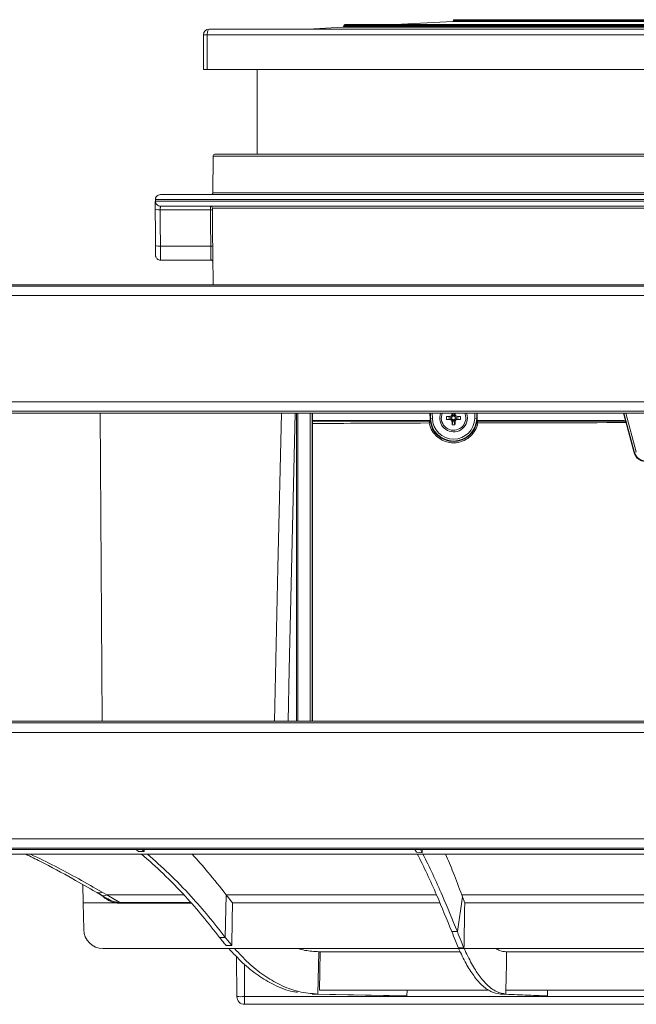
# Model space of a CAD drawing. Units: millimetres. Extents: x 17 to 203, y 13 to 292.
# Drawn here: x 44 to 60, y 179 to 204 of the extents above; entities that cross this region are included whole.
import ezdxf

# ---------------------------------------------------------------- set-up
doc = ezdxf.new("R2010")
doc.units = ezdxf.units.MM
doc.styles.add('SLDTEXTSTYLE0', font='TXT', dxfattribs={"width": 0.75})
doc.dimstyles.new('SLDDIMSTYLE0', dxfattribs={"dimtxt": 3.5, "dimasz": 3.302, "dimexe": 0, "dimexo": 0.0625, "dimgap": 0.875, "dimtad": 1, "dimlfac": 10, "dimrnd": 1e-09, "dimzin": 12, "dimdsep": 46, "dimtxsty": 'SLDTEXTSTYLE0', "dimsah": 1, "dimcen": 0.09, "dimadec": 0, "dimazin": 3, "dimtfac": 1, "dimtofl": 0, "dimtmove": 0, "dimatfit": 3, "dimfxl": 1, "dimfrac": 2, "dimtolj": 1, "dimtzin": 12, "dimarcsym": 0})
doc.dimstyles.new('SLDDIMSTYLE5', dxfattribs={"dimtxt": 3.5, "dimasz": 3.302, "dimexe": 0, "dimexo": 0.0625, "dimgap": 0.875, "dimtad": 1, "dimdec": 0, "dimlfac": 10, "dimrnd": 1e-09, "dimzin": 12, "dimdsep": 46, "dimtxsty": 'SLDTEXTSTYLE0', "dimsah": 1, "dimcen": 0.09, "dimadec": 0, "dimazin": 3, "dimtfac": 1, "dimtofl": 0, "dimtmove": 0, "dimatfit": 3, "dimfxl": 1, "dimfrac": 2, "dimtolj": 1, "dimtzin": 12, "dimarcsym": 0})

# ---------------------------------------------------------------- blocks, each defined once
blk = doc.blocks.new('_D_8')
at = {"color": 7, "linetype": 'Continuous', "lineweight": 0}
for p, q in [((36.888, 194.923), (36.888, 211.17)), ((86.388, 194.923), (86.388, 211.17)), ((36.888, 210.17), (86.388, 210.17))]:
    blk.add_line(p, q, dxfattribs=at)
for points in [[(36.888, 210.17), (40.19, 209.662), (40.19, 210.678)], [(86.388, 210.17), (83.086, 210.678), (83.086, 209.662)]]:
    blk.add_solid(points, dxfattribs=at)
at = {"color": 7, "linetype": 'Continuous', "lineweight": 0, "insert": (57.676, 214.682), "char_height": 3.5, "attachment_point": 1, "style": 'SLDTEXTSTYLE0'}
blk.add_mtext('495', dxfattribs=at)
blk = doc.blocks.new('_D_10')
at = {"color": 7, "linetype": 'Continuous', "lineweight": 0}
for p, q in [((33.552, 190.473), (33.552, 221.335)), ((89.724, 197.623), (89.724, 221.335)), ((33.552, 220.335), (89.724, 220.335))]:
    blk.add_line(p, q, dxfattribs=at)
for points in [[(33.552, 220.335), (36.854, 219.827), (36.854, 220.843)], [(89.724, 220.335), (86.422, 220.843), (86.422, 219.827)]]:
    blk.add_solid(points, dxfattribs=at)
at = {"color": 7, "linetype": 'Continuous', "lineweight": 0, "insert": (57.759, 224.847), "char_height": 3.5, "attachment_point": 1, "style": 'SLDTEXTSTYLE0'}
blk.add_mtext('562', dxfattribs=at)

msp = doc.modelspace()

# ---------------------------------------------------------------- linework, layer by layer
at = {"color": 7, "linetype": 'Continuous', "lineweight": 15}
for p, q in [((55.61684948, 204.14455698), (54.1250083, 204.0663729)), ((55.64175566, 204.19204347), (55.64050682, 204.16821432)), ((49.29299728, 203.94773871), (73.99299728, 203.94773871)), ((52.76684948, 203.99519481), (51.86133303, 203.94773871)), ((52.79175566, 204.0426813), (52.79050682, 204.01885215)), ((70.46927317, 204.0663729), (52.8167214, 204.0663729)), ((49.14299728, 203.79773871), (49.24299728, 203.79773871)), ((49.14299728, 202.89773871), (49.14299728, 203.79773871)), ((74.04299728, 203.79773871), (49.24299728, 203.79773871)), ((49.24299728, 203.79773871), (49.24299728, 202.89773871)), ((49.24299728, 202.89773871), (49.14299728, 202.89773871)), ((49.24299728, 202.89773871), (74.04299728, 202.89773871)), ((50.54299728, 202.89773871), (50.54299728, 200.69773871)), ((49.39256475, 200.64817503), (49.38417625, 199.68694858)), ((49.44256284, 200.69773871), (73.84341895, 200.69773871)), ((61.40450388, 199.51773871), (47.89443312, 199.51773871)), ((47.89482272, 199.47773871), (61.37916429, 199.47773871)), ((48.02441955, 199.64773871), (61.40675873, 199.64773871)), ((49.38586438, 199.69730238), (61.40960836, 199.69730238)), ((47.89299728, 199.43192825), (47.89299728, 199.29529985)), ((49.32636836, 199.25645428), (48.02281178, 199.25645428)), ((61.38165872, 199.34773871), (48.02480547, 199.34773871)), ((61.38459571, 199.29817503), (49.37669217, 199.29817503)), ((48.02310561, 198.31287641), (49.33371359, 198.31287641)), ((49.34206063, 197.94773871), (48.02772201, 197.94773871)), ((49.38526405, 198.0838792), (49.39203039, 197.30853388)), ((89.03776076, 197.30853388), (34.23776076, 197.30853388)), ((34.23776076, 197.27505447), (89.03776076, 197.27505447)), ((89.03776076, 197.02520676), (34.23776076, 197.02520676)), ((36.89028258, 194.26979761), (86.38523894, 194.26979761)), ((86.38523894, 194.0199499), (36.89028258, 194.0199499)), ((86.33779122, 193.97250219), (36.9377303, 193.97250219)), ((51.55946367, 193.97250219), (51.56190166, 185.97250219)), ((51.56132335, 193.97250219), (51.56132335, 187.87016261)), ((51.59299728, 193.97250219), (51.59299728, 185.97250219)), ((51.97846952, 193.78488492), (51.97846952, 193.97250219)), ((55.03025429, 193.97250219), (55.03261802, 193.8370845)), ((55.58299728, 193.85773871), (55.46270061, 193.8840536)), ((55.55782776, 193.89027566), (55.61471301, 193.87602298)), ((55.58299728, 193.85773871), (55.61471301, 193.87602298)), ((55.58299728, 193.85773871), (55.58299728, 193.83773871)), ((55.60145241, 193.93455243), (55.62131916, 193.88748194)), ((55.62131916, 193.88748194), (55.61471301, 193.87602298)), ((55.61883027, 193.97250219), (55.63299728, 193.90773871)), ((55.63299728, 193.90773871), (55.62131916, 193.88748194)), ((55.65299728, 193.90773871), (55.63299728, 193.90773871)), ((55.65299728, 193.90773871), (55.66716429, 193.97250219)), ((55.65299728, 193.90773871), (55.66467541, 193.88748194)), ((55.68454215, 193.93455243), (55.66467541, 193.88748194)), ((55.66467541, 193.88748194), (55.67128155, 193.87602298)), ((55.7281668, 193.89027566), (55.67128155, 193.87602298)), ((55.70299728, 193.85773871), (55.67128155, 193.87602298)), ((55.82329395, 193.8840536), (55.70299728, 193.85773871)), ((55.70299728, 193.85773871), (55.70299728, 193.83773871)), ((56.25337654, 193.8370845), (56.25574027, 193.97250219)), ((60.06220566, 193.97250219), (60.13233442, 193.71077812)), ((51.98108758, 193.7796484), (51.97846952, 193.78488492)), ((55.03576935, 193.78488492), (51.97846952, 193.78488492)), ((51.98108758, 185.97250219), (51.98108758, 193.7796484)), ((55.03369979, 193.7796484), (51.98108758, 193.7796484)), ((55.0353715, 193.76606478), (51.98108758, 193.76606478)), ((55.03261802, 193.8370845), (55.04265619, 193.83725971)), ((55.04265619, 193.83725971), (55.09264668, 193.8381323)), ((55.58299728, 193.83773871), (55.46270061, 193.81142381)), ((55.61471301, 193.81945443), (55.55782776, 193.80520175)), ((55.58299728, 193.83773871), (55.61471301, 193.81945443)), ((55.62131916, 193.80799548), (55.60145241, 193.76092498)), ((55.63299728, 193.78773871), (55.60668239, 193.66744204)), ((55.62131916, 193.80799548), (55.61471301, 193.81945443)), ((55.63299728, 193.78773871), (55.62131916, 193.80799548)), ((55.65299728, 193.78773871), (55.63299728, 193.78773871)), ((55.65299728, 193.78773871), (55.67128155, 193.81945443)), ((55.65299728, 193.78773871), (55.67931218, 193.66744204)), ((55.68274051, 193.82606058), (55.67128155, 193.81945443)), ((55.67128155, 193.81945443), (55.68553424, 193.76256918)), ((55.70299728, 193.83773871), (55.68274051, 193.82606058)), ((55.68274051, 193.82606058), (55.72981101, 193.80619383)), ((55.70299728, 193.83773871), (55.82329395, 193.81142381)), ((56.24333837, 193.83725971), (56.19334789, 193.8381323)), ((56.25337654, 193.8370845), (56.24333837, 193.83725971)), ((60.03575655, 193.78488492), (56.25022521, 193.78488492)), ((60.09030158, 193.76606478), (56.25062306, 193.76606478)), ((59.79123654, 193.7796484), (56.25229477, 193.7796484)), ((59.89122131, 193.78136345), (59.89299728, 193.78313942)), ((60.03441717, 193.78313942), (59.89299728, 193.78313942)), ((60.03441717, 193.78313942), (60.03575655, 193.78488492)), ((60.13233442, 193.71077812), (60.13099504, 193.70903261)), ((60.33610545, 192.94355014), (60.13099504, 193.70903261)), ((60.33610545, 192.94355014), (60.3434837, 192.95316566)), ((60.3434837, 192.95316566), (60.39177263, 192.96610464)), ((36.89028258, 185.92505447), (86.38523894, 185.92505447)), ((86.33779122, 185.97250219), (36.9377303, 185.97250219)), ((86.38523894, 185.67520676), (36.89028258, 185.67520676)), ((34.23776076, 182.91979761), (89.03776076, 182.91979761)), ((89.03776076, 182.6699499), (34.23776076, 182.6699499)), ((89.03776076, 182.63647049), (34.23776076, 182.63647049)), ((47.39180701, 182.63647049), (47.45291205, 182.58945221)), ((47.54180701, 182.63647049), (47.60291205, 182.58945221)), ((47.60291205, 182.58945221), (47.60359955, 182.63647049)), ((54.63718208, 182.63647049), (54.6769634, 182.56870433)), ((54.77973837, 182.63647049), (54.82701306, 182.55561149)), ((54.82701306, 182.55561149), (54.82840831, 182.63647049)), ((41.53865745, 182.51750219), (61.56259279, 182.51750219)), ((47.45291205, 182.58945221), (47.60291205, 182.58945221)), ((46.01055233, 181.72834047), (46.0187799, 181.25698303)), ((46.50953329, 181.53172695), (46.63668665, 181.45747898)), ((46.63668665, 181.45747898), (46.96754576, 181.26393601)), ((49.73701345, 181.45747898), (49.71201345, 180.35747898)), ((49.73701345, 181.45747898), (49.89772363, 181.25698303)), ((55.87477595, 181.40723822), (55.7411746, 180.50722697)), ((55.85631505, 181.45747898), (55.87477595, 181.40723822)), ((61.53776076, 181.45747898), (55.85631505, 181.45747898)), ((55.87477595, 181.40723822), (55.93290552, 181.25698303)), ((46.0187799, 181.25698303), (46.8412846, 181.25698303)), ((46.0187799, 181.25698303), (46.03096715, 180.55877598)), ((46.96754576, 181.24242133), (46.96754576, 181.26393601)), ((49.89772363, 181.25698303), (54.374679, 181.25698303)), ((54.374679, 181.25698303), (55.2846049, 181.25698303)), ((55.93290552, 181.25698303), (61.53776076, 181.25698303)), ((49.71201345, 180.35747898), (49.56201345, 180.35747898)), ((55.7411746, 180.50722697), (55.59796755, 180.50746185)), ((46.530891, 180.06750219), (61.56162909, 180.06750219)), ((49.88155927, 180.14660337), (49.73155927, 180.14660337)), ((50.01151524, 178.81723003), (50.00602462, 179.85674103)), ((52.14031853, 179.98375459), (52.11531853, 178.88375459)), ((52.14031853, 179.98375459), (52.17796443, 179.98303371)), ((52.17796443, 179.98303371), (52.16324537, 178.98640332)), ((52.17796443, 179.98303371), (55.81635198, 179.98303371)), ((57.0034443, 179.98375459), (57.02140803, 179.98303371)), ((57.0034443, 179.98375459), (61.53776076, 179.98375459)), ((57.02140803, 179.98303371), (61.53776076, 179.98303371)), ((50.21150488, 178.81723003), (73.06401664, 178.81723003)), ((50.21150488, 178.81723003), (50.21150488, 178.61827722)), ((52.11531853, 178.88375459), (51.96531853, 178.88375459)), ((51.96531853, 178.88375459), (54.2810292, 178.83941162)), ((52.11531853, 178.88375459), (54.4310292, 178.83941162)), ((52.16324537, 178.98640332), (56.56447894, 178.98640332)), ((54.4310292, 178.83941162), (54.2810292, 178.83941162)), ((54.43401901, 178.98640332), (54.4310292, 178.83941162)), ((57.00234386, 178.88487181), (56.85910833, 178.88514343)), ((56.85910833, 178.88514343), (57.93268483, 178.84202963)), ((57.00473145, 178.98640332), (57.00234386, 178.88487181)), ((57.00234386, 178.88487181), (58.08268545, 178.84148633)), ((57.00254024, 178.98640332), (61.560408, 178.98640332)), ((57.93268483, 178.84202963), (58.08268545, 178.84148633)), ((58.08268545, 178.84148633), (58.08581425, 178.98640332)), ((73.06401664, 178.61827722), (50.21150488, 178.61827722))]:
    msp.add_line(p, q, dxfattribs=at)
at = {"color": 18, "linetype": 'Continuous', "lineweight": 15}
for p, q in [((67.66914508, 204.14455698), (55.61684948, 204.14455698)), ((67.64548774, 204.16821432), (55.64050682, 204.16821432)), ((67.64423891, 204.19204347), (55.64175566, 204.19204347)), ((70.51914508, 203.99519481), (52.76684948, 203.99519481)), ((70.49548774, 204.01885215), (52.79050682, 204.01885215)), ((70.49423891, 204.0426813), (52.79175566, 204.0426813)), ((73.89342982, 200.64817503), (49.39256475, 200.64817503)), ((46.45783432, 193.97250219), (46.50733139, 185.97250219)), ((51.91843172, 185.97250219), (51.91843172, 193.97250219)), ((51.96842982, 193.97250219), (51.96842982, 185.97250219)), ((55.04265619, 193.83725971), (55.04029553, 193.97250219)), ((55.09030124, 193.97250219), (55.09264668, 193.8381323)), ((56.19334789, 193.8381323), (56.19569332, 193.97250219)), ((56.24569903, 193.97250219), (56.24333837, 193.83725971)), ((60.3434837, 192.95316566), (60.0703533, 193.97250219)), ((60.12210922, 193.97250219), (60.39177263, 192.96610464)), ((48.63586311, 181.45747898), (46.63668665, 181.45747898)), ((55.20039292, 181.45747898), (49.73701345, 181.45747898)), ((46.96754576, 181.26393601), (48.80948894, 181.26393601)), ((48.82831485, 181.24242133), (46.96754576, 181.24242133)), ((52.14031853, 179.98375459), (55.81599595, 179.98375459)), ((50.20705641, 179.65943581), (50.21150488, 178.81723003))]:
    msp.add_line(p, q, dxfattribs=at)
at = {"color": 7, "linetype": 'Continuous', "lineweight": 15, "flags": 128}
for points in [[(47.97990911, 197.95685719), (48.00236907, 197.95023662), (48.02772201, 197.94773871)], [(55.9806866, 193.97250219), (55.98537763, 193.95898482), (56.00299728, 193.84773871)], [(54.6769634, 182.56870433), (54.74997609, 182.56234004), (54.8229877, 182.55596341), (54.82701306, 182.55561149)], [(49.89772363, 181.25698303), (49.8910218, 180.79660334), (49.88155927, 180.14660337)], [(57.02140803, 179.98303371), (57.0152107, 179.65567311), (57.00887553, 179.32103822), (57.00254024, 178.98640332)]]:
    msp.add_lwpolyline(points, dxfattribs=at)
at = {"color": 18, "linetype": 'Continuous', "lineweight": 15, "flags": 128}
for points in [[(50.98955519, 185.97250219), (51.07945578, 189.9557224), (51.17012685, 193.97250219)], [(51.52401933, 193.97250219), (51.37351102, 187.30325791), (51.34348604, 185.97250219)], [(55.96230707, 193.84773871), (55.94305034, 193.95694909), (55.93692383, 193.97250219)]]:
    msp.add_lwpolyline(points, dxfattribs=at)
at = {"color": 7, "linetype": 'Continuous', "lineweight": 15}
for centre, radius, start, end in [((55.61554109, 204.16952272), 0.025, 273, 357), ((49.29299728, 203.79773871), 0.15, 90, 180), ((52.76554109, 204.02016055), 0.025, 273, 357), ((52.8167214, 204.0413729), 0.025, 90, 177), ((49.44256284, 200.64773871), 0.05, 90, 179.5), ((48.02441983, 199.51776337), 0.12997533, 90.000125609, 113.14365234), ((49.33586958, 199.69773538), 0.04999668, 270.003690676, 359.503777348), ((47.99059672, 199.63666839), 0.38157644, 255.180518393, 274.843032364), ((48.02480779, 199.47771498), 0.12997628, 223.345528352, 269.998977189), ((49.33962451, 199.10549456), 0.15154063, 75.998488973, 95.018415727), ((49.32669825, 199.29774292), 0.04999579, 0.495216106, 89.995325711), ((47.99043054, 198.68779613), 0.37634088, 255.042469762, 274.980866546), ((49.34715076, 198.16418742), 0.14929492, 75.853703194, 95.163848137), ((55.64299728, 193.84773871), 0.36, 159.722627845, 0), ((56.40086821, 193.84773871), 0.93887018, 177.78328304, 182.21671696), ((54.88512635, 193.84773871), 0.93887018, 357.78328304, 2.21671696), ((56.26886793, 192.69196257), 1.62555123, 139.213265332, 140.905922113), ((55.64299728, 193.84773871), 0.61047224, 181, 185.909604622), ((55.64299728, 193.84773871), 0.6130903, 186.376469859, 353.623530141), ((55.64299728, 193.84773871), 0.60043254, 181, 359), ((55.64299728, 193.84773871), 0.55043444, 181, 359), ((55.64299728, 194.60560963), 0.93887018, 267.78328304, 272.21671696), ((54.79110356, 192.50540387), 1.91861285, 39.293643874, 41.076714534), ((55.64299728, 193.84773871), 0.61047224, 354.090395378, 359), ((46.530891, 180.56750219), 0.5, 181, 270), ((50.11151006, 188.17209476), 9.35539914, 269.387584617, 270.612415383), ((50.21150867, 178.81827337), 0.19999615, 180.298901541, 269.9989168)]:
    msp.add_arc(centre, radius, start, end, dxfattribs=at)
at = {"color": 18, "linetype": 'Continuous', "lineweight": 15}
for centre, radius, start, end in [((48.02443317, 199.51774219), 0.13000005, 113.145390965, 180.001537233), ((48.02483173, 199.4777373), 0.130009, 179.999378454, 223.34543735), ((55.64299728, 193.84773871), 0.31930979, 157.00015489, 0), ((46.43350001, 181.67333697), 0.16073102, 242.011847172, 298.232248855), ((46.56002751, 181.60449062), 0.16579821, 242.559883048, 297.539760886)]:
    msp.add_arc(centre, radius, start, end, dxfattribs=at)
at = {"color": 7, "linetype": 'Continuous', "lineweight": 15}
for centre, major_axis, ratio, start_param, end_param in [((49.29299728, 203.79773871), (0, 0.15), 0.3333333333, 0, 1.5707963268), ((61.64299728, 199.12481358), (-0.02005336, 155.67731235), 0.0883236303, 1.5698665693, 1.5759277057), ((61.64280988, 199.11348334), (-0.01986082, 155.67731235), 0.0874885705, 1.5698667851, 1.5759279214), ((61.6412763, 211.22706423), (-0.01811307, 141.98863535), 0.0870522367, 1.6551922304, 1.6618633523), ((61.64299728, 193.67640172), (11.43346148, 0), 0.0043633508, 2.1899900823, 2.5774653177), ((55.64299728, 193.46175587), (0, 0.77202446), 0.8660473877, 1.1389507206, 1.1464064678), ((55.64299728, 193.46175587), (0, 0.77202446), 0.8660473877, 5.1367788394, 5.1442345866), ((61.64299728, 193.67640172), (11.43346148, 0), 0.0043633508, 1.7039725724, 2.0594265205), ((59.79123654, 193.78139391), (0.1, 0), 0.0174550649, 4.7123889804, 6.2657320147), ((60.0343938, 193.68312418), (0.06089088, 0.07935453), 0.999758052, 5.6288037001, 6.9375669143), ((60.03573317, 193.68486969), (0.06089088, 0.07935453), 0.999758052, 5.6288037001, 6.9375669143), ((60.62590919, 193.02127542), (0.18267263, 0.2380636), 0.999758052, 2.4872110465, 3.7959742607), ((60.63327575, 193.0308757), (0.1826579, 0.2380444), 0.9998386786, 2.4872110465, 3.7959742607)]:
    msp.add_ellipse(centre, major_axis=major_axis, ratio=ratio, start_param=start_param, end_param=end_param, dxfattribs=at)
for points, knots in [([(47.89330505, 199.49200792), (47.89326904, 199.4908274), (47.89297213, 199.48109314), (47.89296793, 199.4585948), (47.89299911, 199.43266691), (47.893, 199.43192825)], [0, 0, 0, 0, 0.1182280774, 0.9748792752, 1, 1, 1, 1]), ([(47.97393029, 199.63620828), (47.97113547, 199.63544554), (47.9565943, 199.63147712), (47.93639905, 199.61469764), (47.91599621, 199.59152293), (47.90401284, 199.5686614), (47.89795205, 199.54968457), (47.89553556, 199.53663244), (47.8945674, 199.52851466), (47.8939357, 199.52025008), (47.89353634, 199.51182712), (47.89344159, 199.49923766), (47.89338719, 199.49200866)], [0, 0, 0, 0, 0.0369063314, 0.1920196369, 0.3226208419, 0.4325613234, 0.5207409806, 0.5812360329, 0.6278819091, 0.6890597269, 0.8214547622, 1, 1, 1, 1]), ([(49.38458771, 199.68526221), (49.38470549, 199.68729876), (49.38488764, 199.69044843), (49.38471008, 199.6878256), (49.38334906, 199.6821586), (49.38033014, 199.67434998), (49.37362357, 199.66392842), (49.36165249, 199.65399103), (49.34803646, 199.64796175), (49.33903229, 199.64842163), (49.33597745, 199.64857765)], [0, 0, 0, 0, 0.277540932, 0.4292344235, 0.5050846515, 0.576726296, 0.6761648632, 0.7972137041, 0.931200606, 1, 1, 1, 1]), ([(47.8929992, 199.26778453), (47.89300141, 199.29302183), (47.89300584, 199.34355646), (47.89299777, 199.39578755), (47.89317393, 199.41417616), (47.89320861, 199.41779684)], [0, 0, 0, 0, 0.4448135392, 0.8906849555, 1, 1, 1, 1]), ([(48.02480547, 199.34773871), (48.02463666, 199.34755576), (48.02404518, 199.3469147), (48.02334163, 199.3384622), (48.02292279, 199.31810742), (48.02281356, 199.28976588), (48.02281238, 199.26755811), (48.02281178, 199.25645428)], [0, 0, 0, 0, 0.0907897571, 0.3181308272, 0.5454292131, 0.7727158179, 1, 1, 1, 1]), ([(49.32636836, 199.25645428), (49.32633306, 199.26755639), (49.32626246, 199.28976071), (49.32626922, 199.31809839), (49.32637406, 199.33845231), (49.32653919, 199.34691277), (49.32666609, 199.34755521), (49.32670233, 199.34773871)], [0, 0, 0, 0, 0.2272879407, 0.4545777313, 0.6818532279, 0.9091299355, 1, 1, 1, 1]), ([(49.37669217, 199.29817503), (49.37665285, 199.29808329), (49.37651517, 199.29776201), (49.3763319, 199.29352795), (49.37620826, 199.28334656), (49.37618786, 199.26917744), (49.37625553, 199.25808289), (49.37628939, 199.25253282)], [0, 0, 0, 0, 0.0907059839, 0.3176398575, 0.5448076435, 0.7722893458, 1, 1, 1, 1]), ([(49.37628939, 199.25253282), (49.37653902, 199.21932621), (49.37778717, 199.05329316), (49.38019966, 198.73876691), (49.38245026, 198.45744795), (49.38363823, 198.30895495)], [0, 0, 0, 0, 0.1055764789, 0.5278823973, 1, 1, 1, 1]), ([(47.8932945, 198.32414362), (47.89332961, 198.29401202), (47.89340067, 198.23303498), (47.89390975, 198.15462491), (47.89486002, 198.10405167), (47.89619083, 198.07878246), (47.89767926, 198.06266925), (47.90161664, 198.0431589), (47.91010771, 198.01935899), (47.92841356, 197.99145116), (47.9528777, 197.96800632), (47.97356313, 197.96107536), (47.98090944, 197.95861388)], [0, 0, 0, 0, 0.1767641235, 0.3577159122, 0.5416552039, 0.6555073321, 0.7215110293, 0.7588855763, 0.8090879123, 0.8735560197, 0.9550941842, 1, 1, 1, 1]), ([(48.02310561, 198.31287641), (48.02314546, 198.26846214), (48.02322516, 198.17963383), (48.02374677, 198.0662745), (48.02483495, 197.9848634), (48.02629612, 197.95103854), (48.02740536, 197.94847151), (48.02772201, 197.94773871)], [0, 0, 0, 0, 0.2273119767, 0.4546228755, 0.6819209126, 0.9091979558, 1, 1, 1, 1]), ([(49.34206063, 197.94773871), (49.34150339, 197.94847075), (49.3395509, 197.95103569), (49.33720806, 197.98484891), (49.33564246, 198.06626198), (49.33479849, 198.17962869), (49.33407523, 198.26846048), (49.33371359, 198.31287641)], [0, 0, 0, 0, 0.09077874806, 0.3180705173, 0.54538107091, 0.77269036048, 1, 1, 1, 1]), ([(49.38363823, 198.30895495), (49.38399216, 198.25810425), (49.38456877, 198.17525949), (49.38511891, 198.10933814), (49.38533137, 198.08387978)], [0, 0, 0, 0, 0.6138070145, 1, 1, 1, 1]), ([(49.34276644, 197.94748648), (49.34324039, 197.94756122), (49.34993068, 197.94861622), (49.36183265, 197.94432959), (49.37475164, 197.93631203), (49.38267154, 197.92714744), (49.38682054, 197.91961191), (49.38875661, 197.91441891), (49.38953741, 197.91126793), (49.38952724, 197.91124266), (49.38952163, 197.9112287)], [0, 0, 0, 0, 0.014472296, 0.204292012, 0.3556222293, 0.4847748479, 0.5964848565, 0.7021869515, 0.8354272244, 1, 1, 1, 1]), ([(55.55782776, 193.89027566), (55.54750854, 193.88985725), (55.52633208, 193.8889986), (55.49455269, 193.88708827), (55.47332748, 193.88506607), (55.46270061, 193.8840536)], [0, 0, 0, 0, 0.3218423984, 0.6604652841, 1, 1, 1, 1]), ([(55.60145241, 193.93455243), (55.60082688, 193.92975275), (55.59955684, 193.92000785), (55.59170957, 193.90680251), (55.58014955, 193.89646034), (55.56799694, 193.89123823), (55.56033898, 193.89051336), (55.55782776, 193.89027566)], [0, 0, 0, 0, 0.2127951616, 0.4320426483, 0.6594730769, 0.8883335804, 1, 1, 1, 1]), ([(55.6030264, 193.97250219), (55.60291086, 193.97043751), (55.60220841, 193.95788461), (55.60179654, 193.94517315), (55.60145241, 193.93455243)], [0, 0, 0, 0, 0.1644776956, 1, 1, 1, 1]), ([(55.68454215, 193.93455243), (55.68420621, 193.94488909), (55.68379308, 193.95760055), (55.68309461, 193.97015645), (55.68296412, 193.97250219)], [0, 0, 0, 0, 0.8131767044, 1, 1, 1, 1]), ([(55.7281668, 193.89027566), (55.72336666, 193.89095211), (55.71373593, 193.89230929), (55.70078644, 193.90025499), (55.69066655, 193.91179256), (55.68546974, 193.92406717), (55.68477772, 193.93188968), (55.68454215, 193.93455243)], [0, 0, 0, 0, 0.21293815734, 0.42722635944, 0.65231541982, 0.88164926432, 1, 1, 1, 1]), ([(55.82329395, 193.8840536), (55.81322233, 193.88501815), (55.79255425, 193.88699752), (55.76079263, 193.88894684), (55.73905121, 193.88983235), (55.7281668, 193.89027566)], [0, 0, 0, 0, 0.3218662502, 0.6605057162, 1, 1, 1, 1]), ([(56.27593813, 193.72045184), (56.26691425, 193.68498643), (56.24185646, 193.58650502), (56.15565793, 193.43970655), (56.00881988, 193.30176031), (55.81416412, 193.21104522), (55.58386933, 193.1882281), (55.34387579, 193.25354331), (55.15342784, 193.40184311), (55.04568766, 193.57265439), (55.01764139, 193.67802156), (55.00725878, 193.71702801)], [0, 0, 0, 0, 0.0568535288, 0.157872553, 0.2670152633, 0.3890641917, 0.5267720634, 0.6778642352, 0.8305055905, 0.9372539307, 1, 1, 1, 1]), ([(55.46270061, 193.81142381), (55.47277223, 193.81045926), (55.49344031, 193.80847989), (55.52520194, 193.80653058), (55.54694335, 193.80564506), (55.55782776, 193.80520175)], [0, 0, 0, 0, 0.3218662502, 0.6605057162, 1, 1, 1, 1]), ([(55.55782776, 193.80520175), (55.5626279, 193.8045253), (55.57225863, 193.80316813), (55.58520813, 193.79522243), (55.59532802, 193.78368485), (55.60052482, 193.77141024), (55.60121685, 193.76358773), (55.60145241, 193.76092498)], [0, 0, 0, 0, 0.2129381573, 0.4272263594, 0.6523154198, 0.8816492643, 1, 1, 1, 1]), ([(55.60145241, 193.76092498), (55.60182383, 193.75060769), (55.60257596, 193.72971474), (55.6042183, 193.69849753), (55.60586037, 193.67780206), (55.60668239, 193.66744204)], [0, 0, 0, 0, 0.3275977564, 0.6633997356, 1, 1, 1, 1]), ([(55.67931218, 193.66744204), (55.68027673, 193.67751365), (55.6822561, 193.69818174), (55.68420541, 193.72994336), (55.68509092, 193.75168477), (55.68553424, 193.76256918)], [0, 0, 0, 0, 0.3218662502, 0.6605057162, 1, 1, 1, 1]), ([(55.68553424, 193.76256918), (55.68621068, 193.76736933), (55.68756786, 193.77700005), (55.69551356, 193.78994955), (55.70705114, 193.80006944), (55.71932575, 193.80526624), (55.72714825, 193.80595827), (55.72981101, 193.80619383)], [0, 0, 0, 0, 0.2129381573, 0.4272263594, 0.6523154198, 0.8816492643, 1, 1, 1, 1]), ([(55.72981101, 193.80619383), (55.74012829, 193.80656525), (55.76102125, 193.80731738), (55.79223846, 193.80895972), (55.81293393, 193.8106018), (55.82329395, 193.81142381)], [0, 0, 0, 0, 0.3275977564, 0.6633997356, 1, 1, 1, 1]), ([(44.52571961, 182.51750219), (44.65341236, 182.45504608), (45.06289855, 182.25476134), (45.67403339, 181.92670033), (46.15338199, 181.64738648), (46.35695859, 181.52876349)], [0, 0, 0, 0, 0.20678726111, 0.66312709174, 1, 1, 1, 1]), ([(47.53598815, 182.51750219), (47.72312678, 182.35335254), (48.10868495, 182.01515814), (48.63728712, 181.46689731), (49.12602703, 180.91226873), (49.41696986, 180.54204596), (49.56201345, 180.35747898)], [0, 0, 0, 0, 0.26937175162, 0.55498149176, 0.77814513179, 1, 1, 1, 1]), ([(47.68598815, 182.51750219), (47.87312678, 182.35335254), (48.25868495, 182.01515814), (48.78728712, 181.46689731), (49.27602703, 180.91226873), (49.56696986, 180.54204596), (49.71201345, 180.35747898)], [0, 0, 0, 0, 0.2693717516, 0.5549814918, 0.7781451318, 1, 1, 1, 1]), ([(48.84723218, 182.51750219), (48.98570165, 182.36462662), (49.28660756, 182.03241502), (49.57911222, 181.65903742), (49.73701345, 181.45747898)], [0, 0, 0, 0, 0.4601753034, 1, 1, 1, 1]), ([(54.6989254, 182.52726013), (54.78451765, 182.35760318), (54.95580816, 182.01807918), (55.25507162, 181.33834134), (55.46785134, 180.82274962), (55.59796755, 180.50746185)], [0, 0, 0, 0, 0.2795455292, 0.5594372816, 1, 1, 1, 1]), ([(54.8471379, 182.51750219), (54.93223619, 182.3484281), (55.10253874, 182.01006937), (55.40013795, 181.333616), (55.61176431, 180.82080982), (55.7411746, 180.50722697)], [0, 0, 0, 0, 0.2795457262, 0.5594395884, 1, 1, 1, 1]), ([(55.43346664, 182.51750219), (55.50102724, 182.36059365), (55.64456419, 182.02723112), (55.78302538, 181.65467745), (55.85631505, 181.45747898)], [0, 0, 0, 0, 0.4706843839, 1, 1, 1, 1]), ([(46.35772126, 181.53149717), (46.3871516, 181.51435358), (46.42919024, 181.48986549), (46.47101616, 181.46459795), (46.48356065, 181.45701966)], [0, 0, 0, 0, 0.7000784281, 1, 1, 1, 1]), ([(46.48395524, 181.458354), (46.52479703, 181.43334455), (46.58413838, 181.3970069), (46.64467346, 181.36477596), (46.66354517, 181.35472802)], [0, 0, 0, 0, 0.6882516498, 1, 1, 1, 1]), ([(46.8412846, 181.25698303), (46.78558556, 181.27368504), (46.65600771, 181.31254048), (46.55342147, 181.40157927), (46.49493193, 181.45234473)], [0, 0, 0, 0, 0.4298499803, 1, 1, 1, 1]), ([(46.66520155, 181.35696398), (46.67353735, 181.35060186), (46.72633022, 181.31030888), (46.79195247, 181.29381878), (46.8472132, 181.27993241)], [0, 0, 0, 0, 0.1578963182, 1, 1, 1, 1]), ([(46.84198967, 181.25712824), (46.84198673, 181.25712001), (46.84198, 181.25710112), (46.84194957, 181.25707205), (46.84183709, 181.25701596), (46.84160522, 181.2569894), (46.84139877, 181.2569853), (46.8412846, 181.25698303)], [0, 0, 0, 0, 0.03482899691, 0.07995380763, 0.16451028201, 0.53796826869, 1, 1, 1, 1]), ([(46.8472132, 181.27993241), (46.84704483, 181.2792121), (46.84664397, 181.27749717), (46.84549189, 181.27248909), (46.84385782, 181.26534362), (46.84261238, 181.2598667), (46.84198967, 181.25712824)], [0, 0, 0, 0, 0.19256332, 0.4584587633, 0.7292293779, 1, 1, 1, 1]), ([(46.96754576, 181.24242133), (46.92553003, 181.24507469), (46.88329512, 181.2477419), (46.84220293, 181.25707978), (46.84198967, 181.25712824)], [0, 0, 0, 0, 0.9948101945, 1, 1, 1, 1]), ([(46.8472132, 181.27993241), (46.86351137, 181.27633646), (46.90313187, 181.26759477), (46.94367835, 181.2652917), (46.96754576, 181.26393601)], [0, 0, 0, 0, 0.4113568977, 1, 1, 1, 1]), ([(55.93290552, 181.25698303), (55.93008532, 181.08181315), (55.92375132, 180.68839205), (55.9172614, 180.29497348), (55.9136611, 180.07672367)], [0, 0, 0, 0, 0.44524779999, 1, 1, 1, 1]), ([(49.56201345, 180.35747898), (49.59337616, 180.31711423), (49.64948226, 180.24490402), (49.70644021, 180.17668755), (49.73155927, 180.14660337)], [0, 0, 0, 0, 0.5589894154, 1, 1, 1, 1]), ([(49.71201345, 180.35747898), (49.74337616, 180.31711423), (49.79948226, 180.24490402), (49.85644021, 180.17668755), (49.88155927, 180.14660337)], [0, 0, 0, 0, 0.5589894154, 1, 1, 1, 1]), ([(55.59796755, 180.50746185), (55.62838575, 180.4262688), (55.68281291, 180.28099042), (55.73887214, 180.15023744), (55.76360103, 180.09255958)], [0, 0, 0, 0, 0.558879139, 1, 1, 1, 1]), ([(55.7411746, 180.50722697), (55.77283259, 180.42280896), (55.82948209, 180.2717495), (55.88789267, 180.13642395), (55.9136611, 180.07672367)], [0, 0, 0, 0, 0.5588396021, 1, 1, 1, 1]), ([(49.80200654, 180.06750219), (49.9210349, 179.93888906), (50.16844519, 179.67155607), (50.5610389, 179.3595869), (50.99753361, 179.1074765), (51.34166442, 178.9626378), (51.54796717, 178.93897031), (51.58760669, 178.93442278)], [0, 0, 0, 0, 0.2106371355, 0.4378266719, 0.6663932801, 0.9358999781, 1, 1, 1, 1]), ([(49.95200654, 180.06750219), (50.07103263, 179.93882123), (50.31843819, 179.67134725), (50.71106956, 179.3605016), (51.14740942, 179.10377108), (51.61693051, 178.92671732), (51.94953556, 178.89804564), (52.11531853, 178.88375459)], [0, 0, 0, 0, 0.17498732241, 0.36372559285, 0.55360786914, 0.77750122653, 1, 1, 1, 1]), ([(51.60443827, 180.06750219), (51.66364839, 180.05006698), (51.84150064, 179.99769603), (52.02074665, 179.98933325), (52.14031853, 179.98375459)], [0, 0, 0, 0, 0.3329175083, 1, 1, 1, 1]), ([(55.9136611, 180.07672367), (55.91223256, 180.07687345), (55.88650651, 180.07957084), (55.8364851, 180.08483635), (55.78789572, 180.08998517), (55.76360103, 180.09255958)], [0, 0, 0, 0, 0.0285572631, 0.5142786386, 1, 1, 1, 1]), ([(55.7746342, 180.06750219), (55.83817016, 179.9327391), (55.96559191, 179.66247094), (56.16508175, 179.3509973), (56.38126215, 179.10066161), (56.61318772, 178.92751731), (56.77732987, 178.89923444), (56.85910833, 178.88514343)], [0, 0, 0, 0, 0.1862627495, 0.3735510571, 0.5610431073, 0.7813040529, 1, 1, 1, 1]), ([(55.91773677, 180.06750219), (55.98127951, 179.93270869), (56.10871501, 179.66237919), (56.30822838, 179.35083366), (56.52443561, 179.10043917), (56.75639107, 178.92725476), (56.92055469, 178.89896584), (57.00234386, 178.88487181)], [0, 0, 0, 0, 0.18626217811, 0.37355036297, 0.56104259714, 0.78130382081, 1, 1, 1, 1]), ([(56.74426359, 180.06750219), (56.77854302, 180.04772286), (56.8645846, 179.99807663), (56.95128551, 179.98913426), (57.0034443, 179.98375459)], [0, 0, 0, 0, 0.3984054945, 1, 1, 1, 1])]:
    msp.add_open_spline(points, degree=3, knots=knots, dxfattribs=at)
at = {"color": 18, "linetype": 'Continuous', "lineweight": 15}
for points, knots in [([(47.89320861, 199.41779684), (47.89328908, 199.43042622), (47.89347632, 199.45981171), (47.89409599, 199.47570905), (47.89466132, 199.47728794), (47.89482272, 199.47773871)], [0, 0, 0, 0, 0.3500320448, 0.8144393137, 1, 1, 1, 1]), ([(47.89443312, 199.51773871), (47.89426428, 199.5173724), (47.89373099, 199.51621546), (47.89347796, 199.50183522), (47.89330505, 199.49200792)], [0, 0, 0, 0, 0.3166107675, 1, 1, 1, 1]), ([(49.38480032, 199.68525983), (49.38486056, 199.68824425), (49.38505623, 199.69793915), (49.38553382, 199.69756285), (49.38586438, 199.69730238)], [0, 0, 0, 0, 0.3078338055, 1, 1, 1, 1]), ([(44.64996423, 182.51750219), (44.86353045, 182.41457089), (45.49031776, 182.11248177), (46.10457372, 181.76247522), (46.50953329, 181.53172695)], [0, 0, 0, 0, 0.3407315516, 1, 1, 1, 1])]:
    msp.add_open_spline(points, degree=3, knots=knots, dxfattribs=at)

# ---------------------------------------------------------------- dimensions: what is measured, and where the dimension line sits
at = {"color": 7, "linetype": 'Continuous', "lineweight": 0}
for base, p1, p2, dimstyle, picture, middle in [((89.72379245, 220.33541374), (33.55172907, 189.47250219), (89.72379245, 196.62250219), 'SLDDIMSTYLE5', '_D_10', (61.63776076, 220.33541374)), ((86.38776076, 210.16990249), (36.88776076, 193.92253265), (86.38776076, 193.92253265), 'SLDDIMSTYLE0', '_D_8', (61.55558554, 210.16990249))]:
    dim = msp.add_linear_dim(base=base, p1=p1, p2=p2, dimstyle=dimstyle, dxfattribs=at)
    dim.commit()
    dim.dimension.update_dxf_attribs({"geometry": picture, "text_midpoint": middle, "dimtype": 160})

doc.saveas('drawing.dxf')
